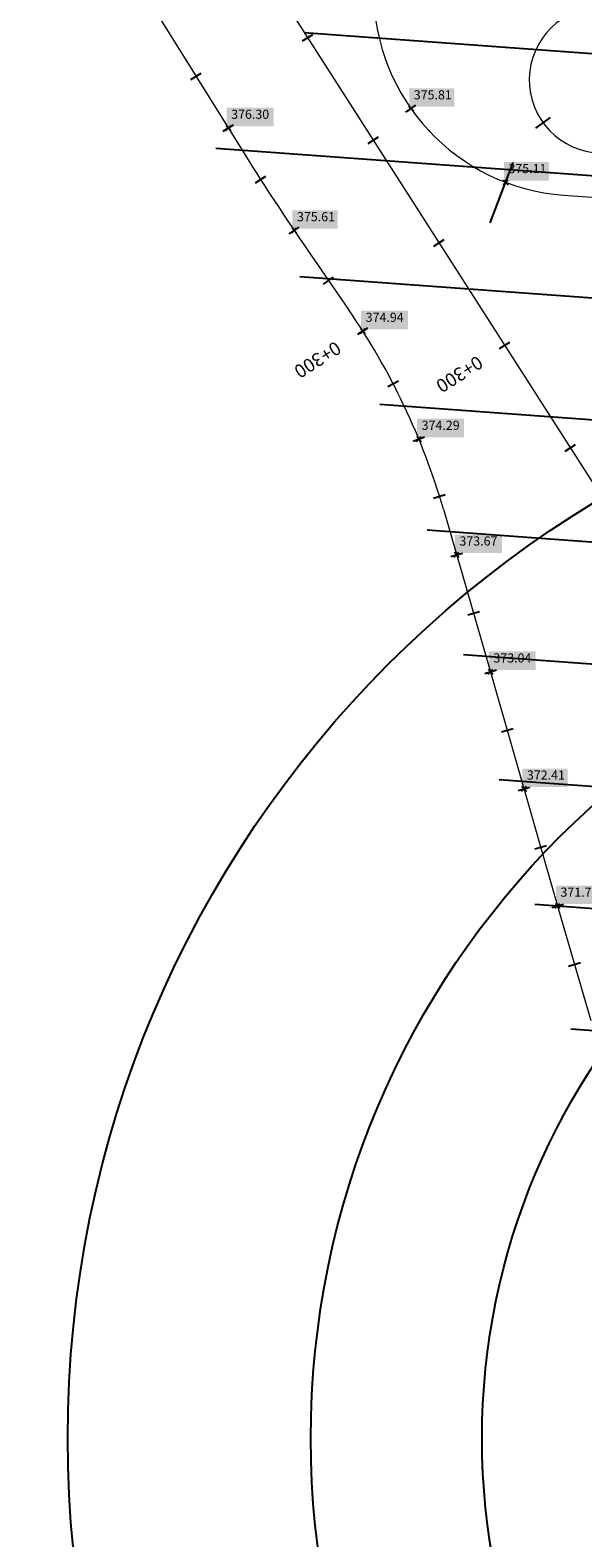
# Model space of a CAD drawing. Units: metres. Extents: x 372896 to 373891, y 3149372 to 3150584.
# Drawn here: x 372996 to 373042, y 3149453 to 3149577 of the extents above; entities that cross this region are included whole.
import ezdxf

# ---------------------------------------------------------------- set-up
doc = ezdxf.new("R2010")
doc.units = ezdxf.units.M
doc.header["$PDMODE"] = 3
doc.header["$PDSIZE"] = 0.2
doc.layers.add('ACERO CORTEN', color=7, linetype='Continuous', true_color=0xc76300)
for name, color, linetype in [('C-ALIN-ETIQ', 7, 'Continuous'), ('C-ALIN_Curva', 5, 'Continuous'), ('C-ALIN_Linea', 1, 'Continuous'), ('C-LMUE', 7, 'Continuous'), ('C-PUNT-ETIQ', 7, 'Continuous'), ('C-PUNT_Marca', 1, 'Continuous'), ('DATOS PARA TRANSVERSALES', 1, 'Continuous'), ('PUNTOS FUERA DE EJES', 1, 'Continuous'), ('XFG', 3, 'Continuous')]:
    doc.layers.add(name, color=color, linetype=linetype)
doc.styles.add('C3D-ESP', font='arial.ttf')
doc.styles.add('TOPONIMIA', font='arial.ttf')
doc.dimstyles.new('1_200', dxfattribs={"dimscale": 0.2, "dimtxt": 3.5, "dimasz": 2.5, "dimexe": 1.25, "dimexo": 0.625, "dimtad": 1, "dimzin": 0, "dimtxsty": 'TOPONIMIA', "dimblk": 'ARCHTICK', "dimcen": 2.5, "dimclrd": 256, "dimclre": 256, "dimclrt": 256, "dimadec": 0, "dimazin": 0, "dimtfac": 1, "dimtmove": 2, "dimatfit": 3, "dimfxl": 1, "dimtfill": 2, "dimtfillclr": 50, "dimarcsym": 0})

# ---------------------------------------------------------------- blocks, each defined once
blk = doc.blocks.new('*U119', base_point=(373027.694297956, 3149570.822571489, 375.8063385407658))
at = {"layer": 'C-PUNT-ETIQ', "linetype": 'ByBlock', "true_color": 0x000000}
blk.add_hatch(color=18, dxfattribs=at).paths.add_polyline_path([(373027.5528765997, 3149572.480363924), (373027.5528765997, 3149570.963992846), (373031.2711576365, 3149570.963992846), (373031.2711576365, 3149572.480363924)])
at = {"layer": 'C-PUNT_Marca'}
blk.add_point((373027.694297956, 3149570.822571489, 375.8063385407658), dxfattribs=at)
at = {"layer": 'C-PUNT-ETIQ', "color": 1, "linetype": 'ByBlock', "true_color": 0xf00000, "insert": (373027.9278765997, 3149571.338992846), "char_height": 0.75, "attachment_point": 7, "style": 'C3D-ESP'}
blk.add_mtext('375.81', dxfattribs=at)
blk = doc.blocks.new('*U120', base_point=(373035.4695926753, 3149564.769878352, 375.1065020230019))
at = {"layer": 'C-PUNT-ETIQ', "linetype": 'ByBlock', "true_color": 0x000000}
blk.add_hatch(color=18, dxfattribs=at).paths.add_polyline_path([(373035.328171319, 3149566.427670786), (373035.328171319, 3149564.911299708), (373039.0464523559, 3149564.911299708), (373039.0464523559, 3149566.427670786)])
at = {"layer": 'C-PUNT_Marca'}
blk.add_point((373035.4695926753, 3149564.769878352, 375.1065020230019), dxfattribs=at)
at = {"layer": 'C-PUNT-ETIQ', "color": 1, "linetype": 'ByBlock', "true_color": 0xf00000, "insert": (373035.703171319, 3149565.286299708), "char_height": 0.75, "attachment_point": 7, "style": 'C3D-ESP'}
blk.add_mtext('375.11', dxfattribs=at)
blk = doc.blocks.new('*U190', base_point=(373012.6974744273, 3149569.225833882, 376.2952055652664))
at = {"layer": 'C-PUNT-ETIQ', "linetype": 'ByBlock', "true_color": 0x000000}
blk.add_hatch(color=18, dxfattribs=at).paths.add_polyline_path([(373012.5560530711, 3149570.883626316), (373012.5560530711, 3149569.367255238), (373016.416557846, 3149569.367255238), (373016.416557846, 3149570.883626316)])
at = {"layer": 'C-PUNT_Marca'}
blk.add_point((373012.6974744273, 3149569.225833882, 376.2952055652664), dxfattribs=at)
at = {"layer": 'C-PUNT-ETIQ', "color": 1, "linetype": 'ByBlock', "true_color": 0xf00000, "insert": (373012.9310530711, 3149569.742255238), "char_height": 0.75, "attachment_point": 7, "style": 'C3D-ESP'}
blk.add_mtext('376.30', dxfattribs=at)
blk = doc.blocks.new('*U191', base_point=(373018.1045054617, 3149560.814552837, 375.6084352131922))
at = {"layer": 'C-PUNT-ETIQ', "linetype": 'ByBlock', "true_color": 0x000000}
blk.add_hatch(color=18, dxfattribs=at).paths.add_polyline_path([(373017.9630841055, 3149562.472345271), (373017.9630841055, 3149560.955974193), (373021.6813651423, 3149560.955974193), (373021.6813651423, 3149562.472345271)])
at = {"layer": 'C-PUNT_Marca'}
blk.add_point((373018.1045054617, 3149560.814552837, 375.6084352131922), dxfattribs=at)
at = {"layer": 'C-PUNT-ETIQ', "color": 1, "linetype": 'ByBlock', "true_color": 0xf00000, "insert": (373018.3380841055, 3149561.330974193), "char_height": 0.75, "attachment_point": 7, "style": 'C3D-ESP'}
blk.add_mtext('375.61', dxfattribs=at)
blk = doc.blocks.new('*U192', base_point=(373023.7429480532, 3149552.556229844, 374.9363353361717))
at = {"layer": 'C-PUNT-ETIQ', "linetype": 'ByBlock', "true_color": 0x000000}
blk.add_hatch(color=18, dxfattribs=at).paths.add_polyline_path([(373023.601526697, 3149554.214022278), (373023.601526697, 3149552.6976512), (373027.4615198757, 3149552.6976512), (373027.4615198757, 3149554.214022278)])
at = {"layer": 'C-PUNT_Marca'}
blk.add_point((373023.7429480532, 3149552.556229844, 374.9363353361717), dxfattribs=at)
at = {"layer": 'C-PUNT-ETIQ', "color": 1, "linetype": 'ByBlock', "true_color": 0xf00000, "insert": (373023.976526697, 3149553.0726512), "char_height": 0.75, "attachment_point": 7, "style": 'C3D-ESP'}
blk.add_mtext('374.94', dxfattribs=at)
blk = doc.blocks.new('*U193', base_point=(373028.341749757, 3149543.690986668, 374.2935764092998))
at = {"layer": 'C-PUNT-ETIQ', "linetype": 'ByBlock', "true_color": 0x000000}
blk.add_hatch(color=18, dxfattribs=at).paths.add_polyline_path([(373028.2003284008, 3149545.348779102), (373028.2003284008, 3149543.832408024), (373032.0649259451, 3149543.832408024), (373032.0649259451, 3149545.348779102)])
at = {"layer": 'C-PUNT_Marca'}
blk.add_point((373028.341749757, 3149543.690986668, 374.2935764092998), dxfattribs=at)
at = {"layer": 'C-PUNT-ETIQ', "color": 1, "linetype": 'ByBlock', "true_color": 0xf00000, "insert": (373028.5753284008, 3149544.207408024), "char_height": 0.75, "attachment_point": 7, "style": 'C3D-ESP'}
blk.add_mtext('374.29', dxfattribs=at)
blk = doc.blocks.new('*U194', base_point=(373031.4438036493, 3149534.191026698, 373.665487957473))
at = {"layer": 'C-PUNT-ETIQ', "linetype": 'ByBlock', "true_color": 0x000000}
blk.add_hatch(color=18, dxfattribs=at).paths.add_polyline_path([(373031.3023822931, 3149535.848819132), (373031.3023822931, 3149534.332448054), (373035.1654450489, 3149534.332448054), (373035.1654450489, 3149535.848819132)])
at = {"layer": 'C-PUNT_Marca'}
blk.add_point((373031.4438036493, 3149534.191026698, 373.665487957473), dxfattribs=at)
at = {"layer": 'C-PUNT-ETIQ', "color": 1, "linetype": 'ByBlock', "true_color": 0xf00000, "insert": (373031.6773822931, 3149534.707448054), "char_height": 0.75, "attachment_point": 7, "style": 'C3D-ESP'}
blk.add_mtext('373.67', dxfattribs=at)
blk = doc.blocks.new('*U195', base_point=(373034.2329094542, 3149524.587856441, 373.0373995056385))
at = {"layer": 'C-PUNT-ETIQ', "linetype": 'ByBlock', "true_color": 0x000000}
blk.add_hatch(color=18, dxfattribs=at).paths.add_polyline_path([(373034.091488098, 3149526.245648875), (373034.091488098, 3149524.729277798), (373037.9514812767, 3149524.729277798), (373037.9514812767, 3149526.245648875)])
at = {"layer": 'C-PUNT_Marca'}
blk.add_point((373034.2329094542, 3149524.587856441, 373.0373995056385), dxfattribs=at)
at = {"layer": 'C-PUNT-ETIQ', "color": 1, "linetype": 'ByBlock', "true_color": 0xf00000, "insert": (373034.466488098, 3149525.104277798), "char_height": 0.75, "attachment_point": 7, "style": 'C3D-ESP'}
blk.add_mtext('373.04', dxfattribs=at)
blk = doc.blocks.new('*U196', base_point=(373036.9862317442, 3149514.974365069, 372.4093110538282))
at = {"layer": 'C-PUNT-ETIQ', "linetype": 'ByBlock', "true_color": 0x000000}
blk.add_hatch(color=18, dxfattribs=at).paths.add_polyline_path([(373036.8448103879, 3149516.632157503), (373036.8448103879, 3149515.115786425), (373040.5630914248, 3149515.115786425), (373040.5630914248, 3149516.632157503)])
at = {"layer": 'C-PUNT_Marca'}
blk.add_point((373036.9862317442, 3149514.974365069, 372.4093110538282), dxfattribs=at)
at = {"layer": 'C-PUNT-ETIQ', "color": 1, "linetype": 'ByBlock', "true_color": 0xf00000, "insert": (373037.2198103879, 3149515.490786425), "char_height": 0.75, "attachment_point": 7, "style": 'C3D-ESP'}
blk.add_mtext('372.41', dxfattribs=at)
blk = doc.blocks.new('*U197', base_point=(373039.7395540342, 3149505.360873697, 371.7812226020168))
at = {"layer": 'C-PUNT-ETIQ', "linetype": 'ByBlock', "true_color": 0x000000}
blk.add_hatch(color=18, dxfattribs=at).paths.add_polyline_path([(373039.598132678, 3149507.018666131), (373039.598132678, 3149505.502295053), (373043.4627302223, 3149505.502295053), (373043.4627302223, 3149507.018666131)])
at = {"layer": 'C-PUNT_Marca'}
blk.add_point((373039.7395540342, 3149505.360873697, 371.7812226020168), dxfattribs=at)
at = {"layer": 'C-PUNT-ETIQ', "color": 1, "linetype": 'ByBlock', "true_color": 0xf00000, "insert": (373039.973132678, 3149505.877295053), "char_height": 0.75, "attachment_point": 7, "style": 'C3D-ESP'}
blk.add_mtext('371.78', dxfattribs=at)
blk = doc.blocks.new('_ArchTick')
at = {"color": 0, "linetype": 'ByBlock', "const_width": 0.15}
blk.add_lwpolyline([(-0.5, -0.5), (0.5, 0.5)], dxfattribs=at)
blk = doc.blocks.new('AeccTickLine')
blk.add_line((0, -0.5), (0, 0.5))

msp = doc.modelspace()

# ---------------------------------------------------------------- linework, layer by layer
at = {"layer": 'ACERO CORTEN'}
for radius in [89.87411967306964, 69.90726133711716, 55.84097801012087]:
    msp.add_circle((373089.3822188941, 3149461.641767129), radius, dxfattribs=at)
at = {"layer": 'C-ALIN_Curva', "color": 1, "linetype": 'Continuous', "lineweight": 15, "true_color": 0xff1a1a}
for centre, radius, start, end in [((373041.4634114262, 3149580.489964636), 16.82400000025749, 180.1824265330648, 265.8295476831962), ((373043.4160734478, 3149573.16566314), 6.000180692405043, 100.7472684987635, 279.8579511371984), ((373186.51815314, 3149674.601219882), 203.2499995607908, 211.9733302380961, 214.6066588748646), ((372975.8623410714, 3149522.092973685), 56.75000000701309, 16.19647649549132, 34.60665887198861)]:
    msp.add_arc(centre, radius, start, end, dxfattribs=at)
at = {"layer": 'C-ALIN_Linea', "color": 1, "linetype": 'Continuous', "lineweight": 15, "true_color": 0xff1a1a}
for p, q in [((372996.4196411396, 3149595.302814637), (373014.1022621343, 3149566.975373311)), ((373009.5296763754, 3149591.769128981), (373047.4763545897, 3149532.497413789)), ((373040.2399050712, 3149563.710512672), (373060.6208507626, 3149562.224396402)), ((373019.229101088, 3149559.167535955), (373022.5715844955, 3149554.323534951)), ((373030.3599812996, 3149537.922367556), (373034.213523344, 3149524.655544922)), ((373034.213523344, 3149524.655544922), (373039.8287600842, 3149505.049402135)), ((373039.8287600842, 3149505.049402135), (373042.4675592067, 3149495.945391635))]:
    msp.add_line(p, q, dxfattribs=at)
at = {"layer": 'C-LMUE', "color": 7, "linetype": 'Continuous', "lineweight": -3, "extrusion": (-0.07272386795795359, -0.9973521138641229, 0), "elevation": -3168364.728919418}
msp.add_lwpolyline([(142981.8014831688, 0), (143060.4514426613, 0), (143070.4514426613, 0)], dxfattribs=at)
at = {"layer": 'C-LMUE', "color": 7, "linetype": 'Continuous', "lineweight": -3, "extrusion": (-0.07272386796078942, -0.997352113863916, 0), "elevation": -3168354.728919824}
msp.add_lwpolyline([(142975.2367364221, 0), (143060.4514336524, 0), (143070.4514336525, 0)], dxfattribs=at)
at = {"layer": 'C-LMUE', "color": 7, "linetype": 'Continuous', "lineweight": -3, "extrusion": (-0.07272386795590871, -0.997352113864272, 0), "elevation": -3168344.728919125}
msp.add_lwpolyline([(142982.8867260715, 0), (143060.4514491574, 0), (143070.4514491574, 0)], dxfattribs=at)
at = {"layer": 'C-LMUE', "color": 7, "linetype": 'Continuous', "lineweight": -3, "extrusion": (-0.07272386796039829, -0.9973521138639445, 0), "elevation": -3168334.728919768}
msp.add_lwpolyline([(142990.196099378, 0), (143060.4514348951, 0), (143070.4514348951, 0)], dxfattribs=at)
at = {"layer": 'C-LMUE', "color": 7, "linetype": 'Continuous', "lineweight": -3, "extrusion": (-0.07272386796074437, -0.9973521138639194, 0), "elevation": -3168324.728919819}
msp.add_lwpolyline([(142994.8345015843, 0), (143060.4514337957, 0), (143070.4514337958, 0)], dxfattribs=at)
at = {"layer": 'C-LMUE', "color": 7, "linetype": 'Continuous', "lineweight": -3, "extrusion": (-0.0727238679588451, -0.9973521138640579, 0), "elevation": -3168314.728919545}
msp.add_lwpolyline([(142998.5469053685, 0), (143060.4514398293, 0), (143070.4514398293, 0)], dxfattribs=at)
at = {"layer": 'C-LMUE', "color": 7, "linetype": 'Continuous', "lineweight": -3, "extrusion": (-0.07272386795875461, -0.9973521138640644, 0), "elevation": -3168304.728919533}
msp.add_lwpolyline([(143002.2243328955, 0), (143060.4514401167, 0), (143070.4514401167, 0)], dxfattribs=at)
at = {"layer": 'C-LMUE', "color": 7, "linetype": 'Continuous', "lineweight": -3, "extrusion": (-0.07272386795545853, -0.9973521138643049, 0), "elevation": -3168294.72891906}
msp.add_lwpolyline([(143005.8941709375, 0), (143060.4514505875, 0), (143070.4514505875, 0)], dxfattribs=at)
at = {"layer": 'C-LMUE', "color": 7, "linetype": 'Continuous', "lineweight": -3}
msp.add_lwpolyline([(373040.8281462948, 3149495.261829189), (373091.5639358305, 3149491.562330479), (373101.5374569691, 3149490.835091799)], dxfattribs=at)
at = {"layer": 'XFG'}
msp.add_line((373034.2034731606, 3149561.449240165), (373036.0930713835, 3149566.405069329), dxfattribs=at)

# ---------------------------------------------------------------- block references
at = {"layer": 'DATOS PARA TRANSVERSALES', "color": 1, "linetype": 'Continuous', "lineweight": 30}
for p, rotation in [((373019.2132151519, 3149576.643695625), 302.6280067063312), ((373010.0498521197, 3149573.467307224), 301.9733302396026), ((373027.6942979559, 3149570.822571489), 305.0729677580333), ((373012.6974744274, 3149569.225833882), 301.9733302396026), ((373024.6050403433, 3149568.221806223), 302.6280067063312), ((373015.356564828, 3149564.991580671), 302.6349666350702), ((373018.1045054617, 3149560.814552837), 304.0444569074117), ((373029.9968655347, 3149559.79991682), 302.6280067063312), ((373020.9361310208, 3149556.693670359), 304.6066588733711), ((373026.2377449938, 3149548.224969025), 297.4178070879237), ((373028.341749757, 3149543.690986667), 292.3697207879306), ((373040.7805159175, 3149542.956138015), 302.6280067063312), ((373030.0386403181, 3149538.989455589), 287.3216344881084), ((373031.4438036493, 3149534.191026698), 286.1967094056737), ((373032.8384834207, 3149529.389478163), 286.1967094056737), ((373034.2329094542, 3149524.587856441), 285.9818138145083), ((373035.6095705992, 3149519.781110755), 285.9818138145083), ((373036.9862317442, 3149514.974365069), 285.9818138145083), ((373038.3628928892, 3149510.167619383), 285.9818138145083), ((373039.7395540343, 3149505.360873696), 285.9818138145083), ((373041.1305213638, 3149500.558249983), 286.1642407943423)]:
    msp.add_blockref('AeccTickLine', p, dxfattribs=dict(at, rotation=rotation))
at = {"layer": 'DATOS PARA TRANSVERSALES', "color": 1, "linetype": 'Continuous', "lineweight": -3, "xscale": 1.5, "yscale": 1.5, "zscale": 1.5, "rotation": 305.984872417864}
msp.add_blockref('AeccTickLine', (373038.5608942955, 3149569.640127189), dxfattribs=at)
at = {"layer": 'DATOS PARA TRANSVERSALES', "color": 1, "linetype": 'Continuous', "lineweight": 25}
for p, rotation in [((373023.7429480532, 3149552.556229844), 302.4658933878146), ((373035.3886907261, 3149551.378027418), 302.6280067063312)]:
    msp.add_blockref('AeccTickLine', p, dxfattribs=dict(at, rotation=rotation))
at = {"layer": 'PUNTOS FUERA DE EJES'}
for name, p in [('*U119', (373027.694297956, 3149570.822571489)), ('*U190', (373012.6974744273, 3149569.225833882)), ('*U120', (373035.4695926753, 3149564.769878352)), ('*U191', (373018.1045054617, 3149560.814552837)), ('*U192', (373023.7429480532, 3149552.556229844)), ('*U193', (373028.341749757, 3149543.690986668)), ('*U194', (373031.4438036493, 3149534.191026698)), ('*U195', (373034.2329094542, 3149524.587856441)), ('*U196', (373036.9862317442, 3149514.974365069)), ('*U197', (373039.7395540342, 3149505.360873697))]:
    msp.add_blockref(name, p, dxfattribs=at)

# ---------------------------------------------------------------- texts
at = {"layer": 'C-ALIN-ETIQ', "color": 7, "linetype": 'Continuous', "lineweight": -3, "char_height": 1.1, "attachment_point": 4, "style": 'C3D-ESP'}
for insert, rotation in [((373021.7918660542, 3149551.314885701), 212.465894511689), ((373033.4411288051, 3149550.131167837), 212.62800783020572)]:
    msp.add_mtext('{\\fArial|b0|i0|c0|p34;0+300}', dxfattribs=dict(at, insert=insert, rotation=rotation))

# ---------------------------------------------------------------- leaders
at = {"layer": 'DATOS PARA TRANSVERSALES', "color": 1, "linetype": 'Continuous', "lineweight": 15, "true_color": 0xff1a1a}
for points in [[(373037.5128310455, 3149572.091466375), (373037.5124375821, 3149572.093630903)], [(373029.1610660659, 3149569.013934144), (373029.1595655014, 3149569.015542965)], [(373016.6214271272, 3149563.04107999), (373016.6202195981, 3149563.042918976)], [(373028.5036085834, 3149562.132344977), (373028.5024223818, 3149562.134197793)], [(373020.9009675251, 3149556.744630076), (373020.8997180584, 3149556.74644083)], [(373027.1264247551, 3149546.435451498), (373027.1254810434, 3149546.43743881)], [(373032.2870591514, 3149531.287899899), (373032.2864454922, 3149531.29001258)], [(373037.0214445796, 3149514.851416045), (373037.0208388487, 3149514.853531013)], [(373041.1484658764, 3149500.496340371), (373041.1478534146, 3149500.4984534)]]:
    msp.add_leader(points, dimstyle='1_200', override={"dimscale": 1, "dimasz": 0.001, "dimldrblk": 'ClosedBlank'}, dxfattribs=at)

doc.saveas('drawing.dxf')
